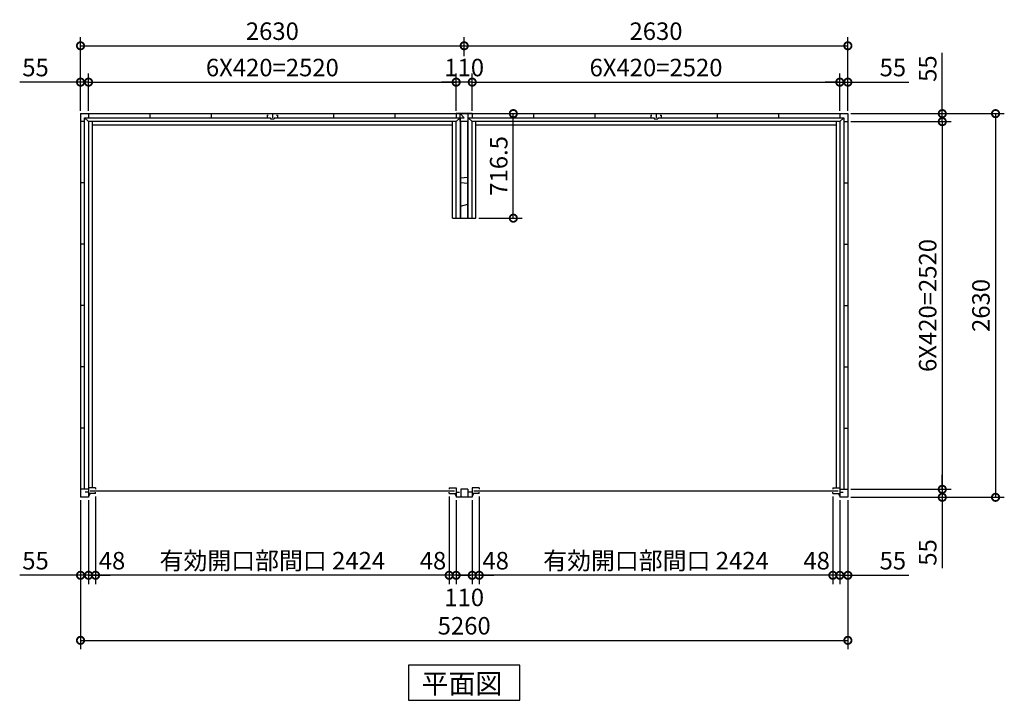
# Model space of a CAD drawing. Extents: x 140 to 16534, y 0 to 11240.
# Drawn here: x 3013 to 9762, y 6146 to 10811 of the extents above; entities that cross this region are included whole.
import ezdxf

# ---------------------------------------------------------------- set-up
doc = ezdxf.new("R2010")
doc.units = 0
doc.header["$LTSCALE"] = 20
doc.header["$PDMODE"] = 3
doc.header["$PDSIZE"] = 2
doc.layers.get('0').update_dxf_attribs({"linetype": 'CONTINUOUS'})
doc.layers.get('DEFPOINTS').update_dxf_attribs({"linetype": 'CONTINUOUS'})
doc.layers.add('寸法', color=4, linetype='CONTINUOUS')
doc.layers.add('部品1', color=7, linetype='CONTINUOUS')
doc.styles.add('STYLE1', font='isocp.shx', dxfattribs={"bigfont": 'bigfont.shx'})
doc.styles.add('STYLE2', font='MS PGothic.ttf')
doc.dimstyles.new('INABA_S40G', dxfattribs={"dimscale": 40, "dimtxt": 3, "dimasz": 2.5, "dimexe": 1.5, "dimexo": 0.5, "dimgap": 1, "dimtad": 3, "dimdec": 1, "dimdsep": 46, "dimtxsty": 'STYLE1', "dimblk1": 'DOTSMALL', "dimblk2": 'DOTSMALL', "dimsah": 1, "dimcen": 0, "dimclrt": 7, "dimadec": 0, "dimazin": 0, "dimtfac": 1, "dimtdec": 4, "dimtix": 1, "dimtmove": 0, "dimatfit": 3, "dimldrblk": 'DOTSMALL', "dimfxl": 1, "dimtolj": 1, "dimtzin": 0, "dimarcsym": 0})

# ---------------------------------------------------------------- blocks, each defined once
blk = doc.blocks.new('_DOTSMALL')
at = {"color": 0, "linetype": 'ByBlock', "ltscale": 50, "const_width": 0.5}
blk.add_lwpolyline([(-0.0625, 0, 1), (0.0625, 0, 1)], format="xyb", close=True, dxfattribs=at)
blk = doc.blocks.new('*D1')
at = {"layer": 'DEFPOINTS', "color": 0, "ltscale": 50}
for p in [(8689.7, 10112.3), (8689.7, 7592.3), (9337.1, 7592.3)]:
    blk.add_point(p, dxfattribs=at)
at = {"layer": '寸法', "color": 0, "lineweight": -2, "ltscale": 50}
for p, q in [((8709.7, 10112.3), (9397.1, 10112.3)), ((9337.1, 10112.3), (9337.1, 7592.3)), ((8709.7, 7592.3), (9397.1, 7592.3))]:
    blk.add_line(p, q, dxfattribs=at)
at = {"layer": '寸法', "color": 0, "lineweight": -2, "ltscale": 50, "xscale": 100, "yscale": 100, "zscale": 100}
for p, rotation in [((9337.1, 10112.3), 90), ((9337.1, 7592.3), 270)]:
    blk.add_blockref('_DOTSMALL', p, dxfattribs=dict(at, rotation=rotation))
at = {"layer": '寸法', "color": 7, "ltscale": 50, "insert": (9237.1, 8852.3), "char_height": 120, "attachment_point": 5, "rotation": 90, "style": 'STYLE1'}
blk.add_mtext('\\A1;6X420=2520', dxfattribs=at)
blk = doc.blocks.new('*D2')
at = {"layer": 'DEFPOINTS', "color": 0, "ltscale": 50}
for p in [(8689.7, 7592.3), (8689.7, 7537.3), (9337.1, 7537.3)]:
    blk.add_point(p, dxfattribs=at)
at = {"layer": '寸法', "color": 0, "lineweight": -2, "ltscale": 50}
for p, q in [((9337.1, 7592.3), (9337.1, 7692.3)), ((8709.7, 7592.3), (9397.1, 7592.3)), ((9337.1, 7592.3), (9337.1, 7537.3)), ((8709.7, 7537.3), (9397.1, 7537.3)), ((9337.1, 7537.3), (9337.1, 7050.9))]:
    blk.add_line(p, q, dxfattribs=at)
at = {"layer": '寸法', "color": 0, "lineweight": -2, "ltscale": 50, "xscale": 100, "yscale": 100, "zscale": 100}
for p, rotation in [((9337.1, 7592.3), 270), ((9337.1, 7537.3), 90)]:
    blk.add_blockref('_DOTSMALL', p, dxfattribs=dict(at, rotation=rotation))
at = {"layer": '寸法', "color": 7, "ltscale": 50, "insert": (9237.1, 7159.4), "char_height": 120, "attachment_point": 5, "rotation": 90, "style": 'STYLE1'}
blk.add_mtext('\\A1;55', dxfattribs=at)
blk = doc.blocks.new('*D3')
at = {"layer": 'DEFPOINTS', "color": 0, "ltscale": 50}
for p in [(8689.7, 10167.3), (8689.7, 10112.3), (9337.1, 10112.3)]:
    blk.add_point(p, dxfattribs=at)
at = {"layer": '寸法', "color": 0, "lineweight": -2, "ltscale": 50}
for p, q in [((9337.1, 10167.3), (9337.1, 10584.3)), ((8709.7, 10167.3), (9397.1, 10167.3)), ((9337.1, 10112.3), (9337.1, 10167.3)), ((8709.7, 10112.3), (9397.1, 10112.3)), ((9337.1, 10112.3), (9337.1, 10012.3))]:
    blk.add_line(p, q, dxfattribs=at)
at = {"layer": '寸法', "color": 0, "lineweight": -2, "ltscale": 50, "xscale": 100, "yscale": 100, "zscale": 100}
for p, rotation in [((9337.1, 10167.3), 270), ((9337.1, 10112.3), 90)]:
    blk.add_blockref('_DOTSMALL', p, dxfattribs=dict(at, rotation=rotation))
at = {"layer": '寸法', "color": 7, "ltscale": 50, "insert": (9237.1, 10475.8), "char_height": 120, "attachment_point": 5, "rotation": 90, "style": 'STYLE1'}
blk.add_mtext('\\A1;55', dxfattribs=at)
blk = doc.blocks.new('*D4')
at = {"layer": 'DEFPOINTS', "color": 0, "ltscale": 50}
for p in [(8689.7, 10167.3), (8689.7, 7537.3), (9702.2, 7537.3)]:
    blk.add_point(p, dxfattribs=at)
at = {"layer": '寸法', "color": 0, "lineweight": -2, "ltscale": 50}
for p, q in [((8709.7, 10167.3), (9762.2, 10167.3)), ((9702.2, 10167.3), (9702.2, 7537.3)), ((8709.7, 7537.3), (9762.2, 7537.3))]:
    blk.add_line(p, q, dxfattribs=at)
at = {"layer": '寸法', "color": 0, "lineweight": -2, "ltscale": 50, "xscale": 100, "yscale": 100, "zscale": 100}
for p, rotation in [((9702.2, 10167.3), 90), ((9702.2, 7537.3), 270)]:
    blk.add_blockref('_DOTSMALL', p, dxfattribs=dict(at, rotation=rotation))
at = {"layer": '寸法', "color": 7, "ltscale": 50, "insert": (9602.2, 8852.3), "char_height": 120, "attachment_point": 5, "rotation": 90, "style": 'STYLE1'}
blk.add_mtext('\\A1;2630', dxfattribs=at)
blk = doc.blocks.new('*D5')
at = {"layer": 'DEFPOINTS', "color": 0, "ltscale": 50}
for p in [(6162.7, 7563.3), (8586.7, 7563.3), (6162.7, 7002.9)]:
    blk.add_point(p, dxfattribs=at)
at = {"layer": '寸法', "color": 0, "lineweight": -2, "ltscale": 50}
for p, q in [((6162.7, 7543.3), (6162.7, 6942.9)), ((8586.7, 7002.9), (6162.7, 7002.9))]:
    blk.add_line(p, q, dxfattribs=at)
at = {"layer": '寸法', "color": 0, "lineweight": -2, "ltscale": 50, "xscale": 100, "yscale": 100, "zscale": 100, "rotation": 180}
blk.add_blockref('_DOTSMALL', (6162.7, 7002.9), dxfattribs=at)
at = {"layer": '寸法', "color": 0, "lineweight": -2, "ltscale": 50, "xscale": 100, "yscale": 100, "zscale": 100}
blk.add_blockref('_DOTSMALL', (8586.7, 7002.9), dxfattribs=at)
at = {"layer": '寸法', "color": 7, "ltscale": 50, "insert": (7374.7, 7102.9), "char_height": 120, "attachment_point": 5, "style": 'STYLE1'}
blk.add_mtext('\\A1;有効開口部間口 2424', dxfattribs=at)
blk = doc.blocks.new('*D6')
at = {"layer": 'DEFPOINTS', "color": 0, "ltscale": 50}
for p in [(3429.7, 7537.3), (8689.7, 7537.3), (8689.7, 6556.7)]:
    blk.add_point(p, dxfattribs=at)
at = {"layer": '寸法', "color": 0, "lineweight": -2, "ltscale": 50}
for p, q in [((3429.7, 7517.3), (3429.7, 6496.7)), ((8689.7, 7517.3), (8689.7, 6496.7)), ((3429.7, 6556.7), (8689.7, 6556.7))]:
    blk.add_line(p, q, dxfattribs=at)
at = {"layer": '寸法', "color": 0, "lineweight": -2, "ltscale": 50, "xscale": 100, "yscale": 100, "zscale": 100, "rotation": 180}
blk.add_blockref('_DOTSMALL', (3429.7, 6556.7), dxfattribs=at)
at = {"layer": '寸法', "color": 0, "lineweight": -2, "ltscale": 50, "xscale": 100, "yscale": 100, "zscale": 100}
blk.add_blockref('_DOTSMALL', (8689.7, 6556.7), dxfattribs=at)
at = {"layer": '寸法', "color": 7, "ltscale": 50, "insert": (6059.7, 6656.7), "char_height": 120, "attachment_point": 5, "style": 'STYLE1'}
blk.add_mtext('\\A1;5260', dxfattribs=at)
blk = doc.blocks.new('*D7')
at = {"layer": 'DEFPOINTS', "color": 0, "ltscale": 50}
for p in [(3429.7, 7537.3), (3484.7, 7537.3), (3429.7, 7002.9)]:
    blk.add_point(p, dxfattribs=at)
at = {"layer": '寸法', "color": 0, "lineweight": -2, "ltscale": 50}
for p, q in [((3429.7, 7517.3), (3429.7, 6942.9)), ((3484.7, 7517.3), (3484.7, 6942.9)), ((3429.7, 7002.9), (3012.7, 7002.9)), ((3484.7, 7002.9), (3429.7, 7002.9)), ((3484.7, 7002.9), (3584.7, 7002.9))]:
    blk.add_line(p, q, dxfattribs=at)
at = {"layer": '寸法', "color": 0, "lineweight": -2, "ltscale": 50, "xscale": 100, "yscale": 100, "zscale": 100}
blk.add_blockref('_DOTSMALL', (3429.7, 7002.9), dxfattribs=at)
at = {"layer": '寸法', "color": 0, "lineweight": -2, "ltscale": 50, "xscale": 100, "yscale": 100, "zscale": 100, "rotation": 180}
blk.add_blockref('_DOTSMALL', (3484.7, 7002.9), dxfattribs=at)
at = {"layer": '寸法', "color": 7, "ltscale": 50, "insert": (3121.2, 7102.9), "char_height": 120, "attachment_point": 5, "style": 'STYLE1'}
blk.add_mtext('\\A1;55', dxfattribs=at)
blk = doc.blocks.new('*D8')
at = {"layer": 'DEFPOINTS', "color": 0, "ltscale": 50}
for p in [(6162.7, 7563.3), (6114.7, 7537.3), (6114.7, 7002.9)]:
    blk.add_point(p, dxfattribs=at)
at = {"layer": '寸法', "color": 0, "lineweight": -2, "ltscale": 50}
for p, q in [((6114.7, 7517.3), (6114.7, 6942.9)), ((6162.7, 7543.3), (6162.7, 6942.9)), ((6114.7, 7002.9), (6014.7, 7002.9)), ((6162.7, 7002.9), (6114.7, 7002.9)), ((6162.7, 7002.9), (6262.7, 7002.9))]:
    blk.add_line(p, q, dxfattribs=at)
at = {"layer": '寸法', "color": 0, "lineweight": -2, "ltscale": 50, "xscale": 100, "yscale": 100, "zscale": 100}
blk.add_blockref('_DOTSMALL', (6114.7, 7002.9), dxfattribs=at)
at = {"layer": '寸法', "color": 0, "lineweight": -2, "ltscale": 50, "xscale": 100, "yscale": 100, "zscale": 100, "rotation": 180}
blk.add_blockref('_DOTSMALL', (6162.7, 7002.9), dxfattribs=at)
at = {"layer": '寸法', "color": 7, "ltscale": 50, "insert": (6275.6, 7102.9), "char_height": 120, "attachment_point": 5, "style": 'STYLE1'}
blk.add_mtext('\\A1;48', dxfattribs=at)
blk = doc.blocks.new('*D9')
at = {"layer": 'DEFPOINTS', "color": 0, "ltscale": 50}
for p in [(8586.7, 7563.3), (8634.7, 7537.3), (8586.7, 7002.9)]:
    blk.add_point(p, dxfattribs=at)
at = {"layer": '寸法', "color": 0, "lineweight": -2, "ltscale": 50}
for p, q in [((8586.7, 7543.3), (8586.7, 6942.9)), ((8634.7, 7517.3), (8634.7, 6942.9)), ((8586.7, 7002.9), (8486.7, 7002.9)), ((8634.7, 7002.9), (8586.7, 7002.9)), ((8634.7, 7002.9), (8734.7, 7002.9))]:
    blk.add_line(p, q, dxfattribs=at)
at = {"layer": '寸法', "color": 0, "lineweight": -2, "ltscale": 50, "xscale": 100, "yscale": 100, "zscale": 100}
blk.add_blockref('_DOTSMALL', (8586.7, 7002.9), dxfattribs=at)
at = {"layer": '寸法', "color": 0, "lineweight": -2, "ltscale": 50, "xscale": 100, "yscale": 100, "zscale": 100, "rotation": 180}
blk.add_blockref('_DOTSMALL', (8634.7, 7002.9), dxfattribs=at)
at = {"layer": '寸法', "color": 7, "ltscale": 50, "insert": (8475.7, 7102.9), "char_height": 120, "attachment_point": 5, "style": 'STYLE1'}
blk.add_mtext('\\A1;48', dxfattribs=at)
blk = doc.blocks.new('*D10')
at = {"layer": 'DEFPOINTS', "color": 0, "ltscale": 50}
for p in [(8634.7, 7537.3), (8689.7, 7537.3), (8634.7, 7002.9)]:
    blk.add_point(p, dxfattribs=at)
at = {"layer": '寸法', "color": 0, "lineweight": -2, "ltscale": 50}
for p, q in [((8634.7, 7517.3), (8634.7, 6942.9)), ((8689.7, 7517.3), (8689.7, 6942.9)), ((8634.7, 7002.9), (8534.7, 7002.9)), ((8634.7, 7002.9), (8689.7, 7002.9)), ((8689.7, 7002.9), (9106.6, 7002.9))]:
    blk.add_line(p, q, dxfattribs=at)
at = {"layer": '寸法', "color": 0, "lineweight": -2, "ltscale": 50, "xscale": 100, "yscale": 100, "zscale": 100}
blk.add_blockref('_DOTSMALL', (8634.7, 7002.9), dxfattribs=at)
at = {"layer": '寸法', "color": 0, "lineweight": -2, "ltscale": 50, "xscale": 100, "yscale": 100, "zscale": 100, "rotation": 180}
blk.add_blockref('_DOTSMALL', (8689.7, 7002.9), dxfattribs=at)
at = {"layer": '寸法', "color": 7, "ltscale": 50, "insert": (8998.2, 7102.9), "char_height": 120, "attachment_point": 5, "style": 'STYLE1'}
blk.add_mtext('\\A1;55', dxfattribs=at)
blk = doc.blocks.new('*D11')
at = {"layer": 'DEFPOINTS', "color": 0, "ltscale": 50}
for p in [(8634.7, 10383.1), (6114.7, 10167.3), (8634.7, 10167.3)]:
    blk.add_point(p, dxfattribs=at)
at = {"layer": '寸法', "color": 0, "lineweight": -2, "ltscale": 50}
for p, q in [((6114.7, 10187.3), (6114.7, 10443.1)), ((8634.7, 10187.3), (8634.7, 10443.1)), ((6114.7, 10383.1), (8634.7, 10383.1))]:
    blk.add_line(p, q, dxfattribs=at)
at = {"layer": '寸法', "color": 0, "lineweight": -2, "ltscale": 50, "xscale": 100, "yscale": 100, "zscale": 100, "rotation": 180}
blk.add_blockref('_DOTSMALL', (6114.7, 10383.1), dxfattribs=at)
at = {"layer": '寸法', "color": 0, "lineweight": -2, "ltscale": 50, "xscale": 100, "yscale": 100, "zscale": 100}
blk.add_blockref('_DOTSMALL', (8634.7, 10383.1), dxfattribs=at)
at = {"layer": '寸法', "color": 7, "ltscale": 50, "insert": (7374.7, 10483.1), "char_height": 120, "attachment_point": 5, "style": 'STYLE1'}
blk.add_mtext('\\A1;6X420=2520', dxfattribs=at)
blk = doc.blocks.new('*D12')
at = {"layer": 'DEFPOINTS', "color": 0, "ltscale": 50}
for p in [(3484.7, 10383.1), (3429.7, 10167.3), (3484.7, 10167.3)]:
    blk.add_point(p, dxfattribs=at)
at = {"layer": '寸法', "color": 0, "lineweight": -2, "ltscale": 50}
for p, q in [((3429.7, 10187.3), (3429.7, 10443.1)), ((3484.7, 10187.3), (3484.7, 10443.1)), ((3429.7, 10383.1), (3012.7, 10383.1)), ((3484.7, 10383.1), (3429.7, 10383.1)), ((3484.7, 10383.1), (3584.7, 10383.1))]:
    blk.add_line(p, q, dxfattribs=at)
at = {"layer": '寸法', "color": 0, "lineweight": -2, "ltscale": 50, "xscale": 100, "yscale": 100, "zscale": 100}
blk.add_blockref('_DOTSMALL', (3429.7, 10383.1), dxfattribs=at)
at = {"layer": '寸法', "color": 0, "lineweight": -2, "ltscale": 50, "xscale": 100, "yscale": 100, "zscale": 100, "rotation": 180}
blk.add_blockref('_DOTSMALL', (3484.7, 10383.1), dxfattribs=at)
at = {"layer": '寸法', "color": 7, "ltscale": 50, "insert": (3121.2, 10483.1), "char_height": 120, "attachment_point": 5, "style": 'STYLE1'}
blk.add_mtext('\\A1;55', dxfattribs=at)
blk = doc.blocks.new('*D13')
at = {"layer": 'DEFPOINTS', "color": 0, "ltscale": 50}
for p in [(8689.7, 10383.1), (8634.7, 10167.3), (8689.7, 10167.3)]:
    blk.add_point(p, dxfattribs=at)
at = {"layer": '寸法', "color": 0, "lineweight": -2, "ltscale": 50}
for p, q in [((8634.7, 10187.3), (8634.7, 10443.1)), ((8689.7, 10187.3), (8689.7, 10443.1)), ((8634.7, 10383.1), (8534.7, 10383.1)), ((8634.7, 10383.1), (8689.7, 10383.1)), ((8689.7, 10383.1), (9106.6, 10383.1))]:
    blk.add_line(p, q, dxfattribs=at)
at = {"layer": '寸法', "color": 0, "lineweight": -2, "ltscale": 50, "xscale": 100, "yscale": 100, "zscale": 100}
blk.add_blockref('_DOTSMALL', (8634.7, 10383.1), dxfattribs=at)
at = {"layer": '寸法', "color": 0, "lineweight": -2, "ltscale": 50, "xscale": 100, "yscale": 100, "zscale": 100, "rotation": 180}
blk.add_blockref('_DOTSMALL', (8689.7, 10383.1), dxfattribs=at)
at = {"layer": '寸法', "color": 7, "ltscale": 50, "insert": (8998.2, 10483.1), "char_height": 120, "attachment_point": 5, "style": 'STYLE1'}
blk.add_mtext('\\A1;55', dxfattribs=at)
blk = doc.blocks.new('*D16')
at = {"layer": 'DEFPOINTS', "color": 0, "ltscale": 50}
for p in [(5956.7, 7563.3), (6004.7, 7537.3), (5956.7, 7002.9)]:
    blk.add_point(p, dxfattribs=at)
at = {"layer": '寸法', "color": 0, "lineweight": -2, "ltscale": 50}
for p, q in [((5956.7, 7543.3), (5956.7, 6942.9)), ((6004.7, 7517.3), (6004.7, 6942.9)), ((5956.7, 7002.9), (5856.7, 7002.9)), ((6004.7, 7002.9), (5956.7, 7002.9)), ((6004.7, 7002.9), (6104.7, 7002.9))]:
    blk.add_line(p, q, dxfattribs=at)
at = {"layer": '寸法', "color": 0, "lineweight": -2, "ltscale": 50, "xscale": 100, "yscale": 100, "zscale": 100}
blk.add_blockref('_DOTSMALL', (5956.7, 7002.9), dxfattribs=at)
at = {"layer": '寸法', "color": 0, "lineweight": -2, "ltscale": 50, "xscale": 100, "yscale": 100, "zscale": 100, "rotation": 180}
blk.add_blockref('_DOTSMALL', (6004.7, 7002.9), dxfattribs=at)
at = {"layer": '寸法', "color": 7, "ltscale": 50, "insert": (5845.7, 7102.9), "char_height": 120, "attachment_point": 5, "style": 'STYLE1'}
blk.add_mtext('\\A1;48', dxfattribs=at)
blk = doc.blocks.new('*D14')
at = {"layer": 'DEFPOINTS', "color": 0, "ltscale": 50}
for p in [(3532.7, 7563.3), (5956.7, 7563.3), (3532.7, 7002.9)]:
    blk.add_point(p, dxfattribs=at)
at = {"layer": '寸法', "color": 0, "lineweight": -2, "ltscale": 50}
for p, q in [((3532.7, 7543.3), (3532.7, 6942.9)), ((5956.7, 7002.9), (3532.7, 7002.9))]:
    blk.add_line(p, q, dxfattribs=at)
at = {"layer": '寸法', "color": 0, "lineweight": -2, "ltscale": 50, "xscale": 100, "yscale": 100, "zscale": 100, "rotation": 180}
blk.add_blockref('_DOTSMALL', (3532.7, 7002.9), dxfattribs=at)
at = {"layer": '寸法', "color": 0, "lineweight": -2, "ltscale": 50, "xscale": 100, "yscale": 100, "zscale": 100}
blk.add_blockref('_DOTSMALL', (5956.7, 7002.9), dxfattribs=at)
at = {"layer": '寸法', "color": 7, "ltscale": 50, "insert": (4744.7, 7102.9), "char_height": 120, "attachment_point": 5, "style": 'STYLE1'}
blk.add_mtext('\\A1;有効開口部間口 2424', dxfattribs=at)
blk = doc.blocks.new('*D15')
at = {"layer": 'DEFPOINTS', "color": 0, "ltscale": 50}
for p in [(3532.7, 7563.3), (3484.7, 7537.3), (3484.7, 7002.9)]:
    blk.add_point(p, dxfattribs=at)
at = {"layer": '寸法', "color": 0, "lineweight": -2, "ltscale": 50}
for p, q in [((3484.7, 7517.3), (3484.7, 6942.9)), ((3532.7, 7543.3), (3532.7, 6942.9)), ((3484.7, 7002.9), (3384.7, 7002.9)), ((3532.7, 7002.9), (3484.7, 7002.9)), ((3532.7, 7002.9), (3632.7, 7002.9))]:
    blk.add_line(p, q, dxfattribs=at)
at = {"layer": '寸法', "color": 0, "lineweight": -2, "ltscale": 50, "xscale": 100, "yscale": 100, "zscale": 100}
blk.add_blockref('_DOTSMALL', (3484.7, 7002.9), dxfattribs=at)
at = {"layer": '寸法', "color": 0, "lineweight": -2, "ltscale": 50, "xscale": 100, "yscale": 100, "zscale": 100, "rotation": 180}
blk.add_blockref('_DOTSMALL', (3532.7, 7002.9), dxfattribs=at)
at = {"layer": '寸法', "color": 7, "ltscale": 50, "insert": (3645.6, 7102.9), "char_height": 120, "attachment_point": 5, "style": 'STYLE1'}
blk.add_mtext('\\A1;48', dxfattribs=at)
blk = doc.blocks.new('*D17')
at = {"layer": 'DEFPOINTS', "color": 0, "ltscale": 50}
for p in [(6004.7, 7537.3), (6114.7, 7537.3), (6004.7, 7002.9)]:
    blk.add_point(p, dxfattribs=at)
at = {"layer": '寸法', "color": 0, "lineweight": -2, "ltscale": 50}
for p, q in [((6004.7, 7517.3), (6004.7, 6942.9)), ((6114.7, 7517.3), (6114.7, 6942.9)), ((6114.7, 7002.9), (6004.7, 7002.9))]:
    blk.add_line(p, q, dxfattribs=at)
at = {"layer": '寸法', "color": 0, "lineweight": -2, "ltscale": 50, "xscale": 100, "yscale": 100, "zscale": 100, "rotation": 180}
blk.add_blockref('_DOTSMALL', (6004.7, 7002.9), dxfattribs=at)
at = {"layer": '寸法', "color": 0, "lineweight": -2, "ltscale": 50, "xscale": 100, "yscale": 100, "zscale": 100}
blk.add_blockref('_DOTSMALL', (6114.7, 7002.9), dxfattribs=at)
at = {"layer": '寸法', "color": 7, "ltscale": 50, "insert": (6059.7, 6851.2), "char_height": 120, "attachment_point": 5, "style": 'STYLE1'}
blk.add_mtext('\\A1;110', dxfattribs=at)
blk = doc.blocks.new('*D18')
at = {"layer": 'DEFPOINTS', "color": 0, "ltscale": 50}
for p in [(6004.7, 10383.1), (3484.7, 10167.3), (6004.7, 10167.3)]:
    blk.add_point(p, dxfattribs=at)
at = {"layer": '寸法', "color": 0, "lineweight": -2, "ltscale": 50}
for p, q in [((3484.7, 10187.3), (3484.7, 10443.1)), ((6004.7, 10187.3), (6004.7, 10443.1)), ((3484.7, 10383.1), (6004.7, 10383.1))]:
    blk.add_line(p, q, dxfattribs=at)
at = {"layer": '寸法', "color": 0, "lineweight": -2, "ltscale": 50, "xscale": 100, "yscale": 100, "zscale": 100, "rotation": 180}
blk.add_blockref('_DOTSMALL', (3484.7, 10383.1), dxfattribs=at)
at = {"layer": '寸法', "color": 0, "lineweight": -2, "ltscale": 50, "xscale": 100, "yscale": 100, "zscale": 100}
blk.add_blockref('_DOTSMALL', (6004.7, 10383.1), dxfattribs=at)
at = {"layer": '寸法', "color": 7, "ltscale": 50, "insert": (4744.7, 10483.1), "char_height": 120, "attachment_point": 5, "style": 'STYLE1'}
blk.add_mtext('\\A1;6X420=2520', dxfattribs=at)
blk = doc.blocks.new('*D19')
at = {"layer": 'DEFPOINTS', "color": 0, "ltscale": 50}
for p in [(6004.7, 10383.1), (6004.7, 10167.3), (6114.7, 10167.3)]:
    blk.add_point(p, dxfattribs=at)
at = {"layer": '寸法', "color": 0, "lineweight": -2, "ltscale": 50}
for p, q in [((6004.7, 10187.3), (6004.7, 10443.1)), ((6114.7, 10187.3), (6114.7, 10443.1)), ((6004.7, 10383.1), (5904.7, 10383.1)), ((6114.7, 10383.1), (6004.7, 10383.1)), ((6114.7, 10383.1), (6214.7, 10383.1))]:
    blk.add_line(p, q, dxfattribs=at)
at = {"layer": '寸法', "color": 0, "lineweight": -2, "ltscale": 50, "xscale": 100, "yscale": 100, "zscale": 100}
blk.add_blockref('_DOTSMALL', (6004.7, 10383.1), dxfattribs=at)
at = {"layer": '寸法', "color": 0, "lineweight": -2, "ltscale": 50, "xscale": 100, "yscale": 100, "zscale": 100, "rotation": 180}
blk.add_blockref('_DOTSMALL', (6114.7, 10383.1), dxfattribs=at)
at = {"layer": '寸法', "color": 7, "ltscale": 50, "insert": (6059.7, 10483.1), "char_height": 120, "attachment_point": 5, "style": 'STYLE1'}
blk.add_mtext('\\A1;110', dxfattribs=at)
blk = doc.blocks.new('*D20')
at = {"layer": 'DEFPOINTS', "color": 0, "ltscale": 50}
for p in [(6059.7, 10632.4), (6059.7, 10542.1), (3429.7, 10167.3)]:
    blk.add_point(p, dxfattribs=at)
at = {"layer": '寸法', "color": 0, "lineweight": -2, "ltscale": 50}
for p, q in [((3429.7, 10187.3), (3429.7, 10692.4)), ((6059.7, 10562.1), (6059.7, 10692.4)), ((3429.7, 10632.4), (6059.7, 10632.4))]:
    blk.add_line(p, q, dxfattribs=at)
at = {"layer": '寸法', "color": 0, "lineweight": -2, "ltscale": 50, "xscale": 100, "yscale": 100, "zscale": 100, "rotation": 180}
blk.add_blockref('_DOTSMALL', (3429.7, 10632.4), dxfattribs=at)
at = {"layer": '寸法', "color": 0, "lineweight": -2, "ltscale": 50, "xscale": 100, "yscale": 100, "zscale": 100}
blk.add_blockref('_DOTSMALL', (6059.7, 10632.4), dxfattribs=at)
at = {"layer": '寸法', "color": 7, "ltscale": 50, "insert": (4744.7, 10732.4), "char_height": 120, "attachment_point": 5, "style": 'STYLE1'}
blk.add_mtext('\\A1;2630', dxfattribs=at)
blk = doc.blocks.new('*D21')
at = {"layer": 'DEFPOINTS', "color": 0, "ltscale": 50}
for p in [(8689.7, 10632.4), (6059.7, 10542.1), (8689.7, 10167.3)]:
    blk.add_point(p, dxfattribs=at)
at = {"layer": '寸法', "color": 0, "lineweight": -2, "ltscale": 50}
for p, q in [((8689.7, 10187.3), (8689.7, 10692.4)), ((6059.7, 10632.4), (8689.7, 10632.4))]:
    blk.add_line(p, q, dxfattribs=at)
at = {"layer": '寸法', "color": 0, "lineweight": -2, "ltscale": 50, "xscale": 100, "yscale": 100, "zscale": 100, "rotation": 180}
blk.add_blockref('_DOTSMALL', (6059.7, 10632.4), dxfattribs=at)
at = {"layer": '寸法', "color": 0, "lineweight": -2, "ltscale": 50, "xscale": 100, "yscale": 100, "zscale": 100}
blk.add_blockref('_DOTSMALL', (8689.7, 10632.4), dxfattribs=at)
at = {"layer": '寸法', "color": 7, "ltscale": 50, "insert": (7374.7, 10732.4), "char_height": 120, "attachment_point": 5, "style": 'STYLE1'}
blk.add_mtext('\\A1;2630', dxfattribs=at)
blk = doc.blocks.new('*D38')
at = {"layer": 'DEFPOINTS', "color": 0, "ltscale": 50}
for p in [(6114.7, 10167.3), (6396.5, 10167.3), (6139.7, 9450.8)]:
    blk.add_point(p, dxfattribs=at)
at = {"layer": '寸法', "color": 0, "lineweight": -2, "ltscale": 50}
for p, q in [((6134.7, 10167.3), (6456.5, 10167.3)), ((6396.5, 9450.8), (6396.5, 10167.3)), ((6159.7, 9450.8), (6456.5, 9450.8))]:
    blk.add_line(p, q, dxfattribs=at)
at = {"layer": '寸法', "color": 0, "lineweight": -2, "ltscale": 50, "xscale": 100, "yscale": 100, "zscale": 100}
for p, rotation in [((6396.5, 10167.3), 90), ((6396.5, 9450.8), 270)]:
    blk.add_blockref('_DOTSMALL', p, dxfattribs=dict(at, rotation=rotation))
at = {"layer": '寸法', "color": 7, "ltscale": 50, "insert": (6296.5, 9809), "char_height": 120, "attachment_point": 5, "rotation": 90, "style": 'STYLE1'}
blk.add_mtext('\\A1;716.5', dxfattribs=at)

msp = doc.modelspace()

# ---------------------------------------------------------------- linework, layer by layer
at = {"layer": '部品1'}
for p, q in [((3429.67, 10167.28), (3429.67, 7537.28)), ((3429.67, 10167.28), (8689.67, 10167.28)), ((3457.67, 7592.28), (3457.67, 10139.28)), ((3457.67, 10139.28), (4732.17, 10139.28)), ((3484.67, 10167.28), (3484.67, 10139.28)), ((3484.67, 10167.28), (3484.67, 10139.28)), ((3904.67, 10167.28), (3904.67, 10139.28)), ((3904.67, 10167.28), (3904.67, 10139.28)), ((3904.67, 10167.28), (3904.67, 10139.28)), ((4324.67, 10167.28), (4324.67, 10139.28)), ((4324.67, 10167.28), (4324.67, 10139.28)), ((4324.67, 10167.28), (4324.67, 10139.28)), ((4709.67, 10157.28), (4715.67, 10157.28)), ((4709.67, 10157.28), (4709.67, 10139.28)), ((4732.17, 10131.28), (4757.17, 10131.28)), ((4744.67, 10167.28), (4744.67, 10139.28)), ((4757.17, 10139.28), (6031.67, 10139.28)), ((4773.67, 10157.28), (4779.67, 10157.28)), ((4779.67, 10157.28), (4779.67, 10139.28)), ((5164.67, 10167.28), (5164.67, 10139.28)), ((5584.67, 10167.28), (5584.67, 10139.28)), ((6004.67, 10167.28), (6004.67, 10139.28)), ((6031.67, 10139.28), (6031.67, 9450.78)), ((6087.67, 9450.78), (6087.67, 10167.28)), ((6087.67, 10139.28), (7362.17, 10139.28)), ((6114.67, 10167.28), (6114.67, 10139.28)), ((6534.67, 10167.28), (6534.67, 10139.28)), ((6534.67, 10167.28), (6534.67, 10139.28)), ((6534.67, 10167.28), (6534.67, 10139.28)), ((6954.67, 10167.28), (6954.67, 10139.28)), ((6954.67, 10167.28), (6954.67, 10139.28)), ((6954.67, 10167.28), (6954.67, 10139.28)), ((7339.67, 10157.28), (7345.67, 10157.28)), ((7339.67, 10157.28), (7339.67, 10139.28)), ((7362.17, 10131.28), (7387.17, 10131.28)), ((7374.67, 10167.28), (7374.67, 10139.28)), ((7387.17, 10139.28), (8661.67, 10139.28)), ((7403.67, 10157.28), (7409.67, 10157.28)), ((7409.67, 10157.28), (7409.67, 10139.28)), ((7794.67, 10167.28), (7794.67, 10139.28)), ((8214.67, 10167.28), (8214.67, 10139.28)), ((8634.67, 10167.28), (8634.67, 10139.28)), ((8634.67, 10167.28), (8634.67, 10139.28)), ((8661.67, 10139.28), (8661.67, 7592.28)), ((8689.67, 10167.28), (8689.67, 7537.28)), ((3457.67, 10112.28), (3429.67, 10112.28)), ((3484.67, 10112.28), (3484.67, 7602.28)), ((6004.67, 10112.28), (3484.67, 10112.28)), ((3509.67, 10112.28), (3509.67, 7602.28)), ((6004.67, 9450.78), (6004.67, 10112.28)), ((8634.67, 10112.28), (6114.67, 10112.28)), ((6114.67, 9450.78), (6114.67, 10112.28)), ((8609.67, 10112.28), (8609.67, 7602.28)), ((8634.67, 10112.28), (8634.67, 7537.28)), ((8661.67, 10112.28), (8689.67, 10112.28)), ((6084.67, 9728.96), (6034.67, 9723.78)), ((3457.67, 9692.28), (3429.67, 9692.28)), ((6084.67, 9688.61), (6034.67, 9693.78)), ((8661.67, 9692.28), (8689.67, 9692.28)), ((6034.67, 9533.78), (6084.67, 9546.49)), ((3457.67, 9272.28), (3429.67, 9272.28)), ((8661.67, 9272.28), (8689.67, 9272.28)), ((3457.67, 8852.28), (3429.67, 8852.28)), ((8661.67, 8852.28), (8689.67, 8852.28)), ((3457.67, 8432.28), (3429.67, 8432.28)), ((8661.67, 8432.28), (8689.67, 8432.28)), ((3457.67, 8012.28), (3429.67, 8012.28)), ((8661.67, 8012.28), (8689.67, 8012.28)), ((3484.67, 7592.28), (3429.67, 7592.28)), ((3457.67, 7592.28), (3429.67, 7592.28)), ((3457.67, 7592.28), (3429.67, 7592.28)), ((3484.67, 7573.28), (3461.67, 7573.28)), ((3532.67, 7602.28), (3484.67, 7602.28)), ((3532.67, 7563.28), (3484.67, 7563.28)), ((5956.67, 7602.28), (6004.67, 7602.28)), ((5956.67, 7563.28), (6004.67, 7563.28)), ((6004.67, 7573.28), (6027.67, 7573.28)), ((6083.67, 7592.28), (6035.67, 7592.28)), ((6114.67, 7573.28), (6091.67, 7573.28)), ((6162.67, 7602.28), (6114.67, 7602.28)), ((6162.67, 7563.28), (6114.67, 7563.28)), ((8586.67, 7602.28), (8634.67, 7602.28)), ((8586.67, 7563.28), (8634.67, 7563.28)), ((8634.67, 7592.28), (8689.67, 7592.28)), ((8634.67, 7573.28), (8657.67, 7573.28)), ((3484.67, 7537.28), (3429.67, 7537.28)), ((6114.67, 7537.28), (6004.67, 7537.28)), ((8689.67, 7537.28), (8634.67, 7537.28))]:
    msp.add_line(p, q, dxfattribs=at)
at = {"layer": '部品1', "ltscale": 50}
for p, q in [((3457.67, 10139.28), (3484.67, 10112.28)), ((4732.17, 10139.28), (4732.17, 10131.28)), ((4757.17, 10139.28), (4757.17, 10131.28)), ((6114.67, 10167.28), (6004.67, 10167.28)), ((6004.67, 10112.28), (6031.67, 10139.28)), ((6031.67, 10139.28), (6031.67, 10167.28)), ((6059.67, 10139.28), (6031.67, 10167.28)), ((6031.67, 10112.28), (6031.67, 10139.28)), ((6031.67, 10139.28), (6059.67, 10139.28)), ((6087.67, 10112.28), (6087.67, 10167.28)), ((6114.67, 10112.28), (6087.67, 10139.28)), ((7362.17, 10139.28), (7362.17, 10131.28)), ((7387.17, 10139.28), (7387.17, 10131.28)), ((8661.67, 10139.28), (8634.67, 10112.28)), ((5979.67, 10087.28), (3509.67, 10087.28)), ((6087.67, 10112.28), (6031.67, 10112.28)), ((6034.67, 10112.28), (6034.67, 9451.78)), ((6084.67, 9451.78), (6084.67, 10112.28)), ((8609.67, 10087.28), (6139.67, 10087.28)), ((5979.67, 9450.78), (6139.67, 9450.78)), ((6034.67, 9451.78), (6084.67, 9451.78)), ((3484.67, 7573.28), (3461.67, 7573.28)), ((3484.67, 7602.28), (3484.67, 7537.28)), ((3494.67, 7563.28), (3484.67, 7542.28)), ((3496.67, 7582.78), (5992.67, 7582.78)), ((3532.67, 7602.28), (3532.67, 7593.28)), ((3532.67, 7563.28), (3532.67, 7572.28)), ((5956.67, 7602.28), (5956.67, 7593.28)), ((5956.67, 7563.28), (5956.67, 7572.28)), ((5994.67, 7563.28), (6004.67, 7542.28)), ((6004.67, 7602.28), (6004.67, 7537.28)), ((6035.67, 7592.28), (6035.67, 7537.28)), ((6083.67, 7592.28), (6083.67, 7537.28)), ((6114.67, 7602.28), (6114.67, 7537.28)), ((6124.67, 7563.28), (6114.67, 7542.28)), ((6126.67, 7582.78), (8622.67, 7582.78)), ((6162.67, 7602.28), (6162.67, 7593.28)), ((6162.67, 7563.28), (6162.67, 7572.28)), ((8586.67, 7602.28), (8586.67, 7593.28)), ((8586.67, 7563.28), (8586.67, 7572.28)), ((8624.67, 7563.28), (8634.67, 7542.28))]:
    msp.add_line(p, q, dxfattribs=at)
at = {"layer": '部品1', "ltscale": 10}
for p, q in [((5979.67, 9450.78), (5979.67, 10112.28)), ((6139.67, 9450.78), (6139.67, 10112.28))]:
    msp.add_line(p, q, dxfattribs=at)
at = {"layer": '部品1'}
msp.add_lwpolyline([(5677.94, 6385.83), (5677.94, 6145.94), (6441.41, 6145.94), (6441.41, 6385.83)], close=True, dxfattribs=at)

# ---------------------------------------------------------------- texts
at = {"layer": '部品1', "style": 'STYLE2'}
msp.add_text('平面図', height=135, dxfattribs=at).set_placement((5767.86, 6192.93))

# ---------------------------------------------------------------- dimensions: what is measured, and where the dimension line sits
at = {"layer": '寸法', "ltscale": 50}
for base, p1, p2, override, picture, middle in [((6059.67, 10632.41), (3429.67, 10167.28), (6059.67, 10542.08), {"dimtmove": 2}, '*D20', (4744.67, 10732.42)), ((8689.67, 10632.41), (6059.67, 10542.08), (8689.67, 10167.28), {"dimse1": 1, "dimtmove": 2}, '*D21', (7374.67, 10732.42)), ((6004.67, 10383.09), (6114.67, 10167.28), (6004.67, 10167.28), {"dimtmove": 2}, '*D19', (6059.67, 10483.09))]:
    dim = msp.add_linear_dim(base=base, p1=p1, p2=p2, dimstyle='INABA_S40G', override=override, dxfattribs=at)
    dim.commit()
    dim.dimension.update_dxf_attribs({"geometry": picture, "text_midpoint": middle})
at = {"layer": '寸法'}
for base, p1, p2, picture, middle in [((3484.67, 10383.09), (3429.67, 10167.28), (3484.67, 10167.28), '*D12', (3121.19, 10383.09)), ((8689.67, 10383.09), (8634.67, 10167.28), (8689.67, 10167.28), '*D13', (8998.16, 10383.09))]:
    dim = msp.add_linear_dim(base=base, p1=p1, p2=p2, dimstyle='INABA_S40G', dxfattribs=at)
    dim.commit()
    dim.dimension.update_dxf_attribs({"geometry": picture, "text_midpoint": middle, "dimtype": 160})
for base, p1, p2, picture, middle in [((6004.67, 10383.09), (3484.67, 10167.28), (6004.67, 10167.28), '*D18', (4744.67, 10483.1)), ((8634.67, 10383.09), (6114.67, 10167.28), (8634.67, 10167.28), '*D11', (7374.67, 10483.1))]:
    dim = msp.add_linear_dim(base=base, p1=p1, p2=p2, text='6X420=<>', dimstyle='INABA_S40G', dxfattribs=at)
    dim.commit()
    dim.dimension.update_dxf_attribs({"geometry": picture, "text_midpoint": middle})
for base, p1, p2, picture, middle in [((9337.1, 10112.28), (8689.67, 10167.28), (8689.67, 10112.28), '*D3', (9337.1, 10475.77)), ((9337.1, 7537.28), (8689.67, 7592.28), (8689.67, 7537.28), '*D2', (9337.1, 7159.42))]:
    dim = msp.add_linear_dim(base=base, p1=p1, p2=p2, angle=90, dimstyle='INABA_S40G', dxfattribs=at)
    dim.commit()
    dim.dimension.update_dxf_attribs({"geometry": picture, "text_midpoint": middle, "dimtype": 160})
at = {"layer": '寸法', "ltscale": 50}
dim = msp.add_linear_dim(base=(6396.51, 10167.28), p1=(6139.67, 9450.78), p2=(6114.67, 10167.28), angle=90, dimstyle='INABA_S40G', override={"dimtmove": 2}, dxfattribs=at)
dim.commit()
dim.dimension.update_dxf_attribs({"geometry": '*D38', "text_midpoint": (6296.51, 9809.03)})
at = {"layer": '寸法'}
dim = msp.add_linear_dim(base=(9702.21, 7537.28), p1=(8689.67, 10167.28), p2=(8689.67, 7537.28), angle=90, dimstyle='INABA_S40G', dxfattribs=at)
dim.commit()
dim.dimension.update_dxf_attribs({"geometry": '*D4', "text_midpoint": (9602.19, 8852.28)})
dim = msp.add_linear_dim(base=(9337.1, 7592.28), p1=(8689.67, 10112.28), p2=(8689.67, 7592.28), angle=90, text='6X420=<>', dimstyle='INABA_S40G', dxfattribs=at)
dim.commit()
dim.dimension.update_dxf_attribs({"geometry": '*D1', "text_midpoint": (9237.09, 8852.28)})
at = {"layer": '寸法', "ltscale": 50}
for base, p1, p2, picture, middle in [((3484.67, 7002.85), (3532.67, 7563.28), (3484.67, 7537.28), '*D15', (3645.58, 7102.85)), ((5956.67, 7002.85), (6004.67, 7537.28), (5956.67, 7563.28), '*D16', (5845.71, 7102.85)), ((6114.67, 7002.85), (6162.67, 7563.28), (6114.67, 7537.28), '*D8', (6275.58, 7102.85)), ((8586.67, 7002.85), (8634.67, 7537.28), (8586.67, 7563.28), '*D9', (8475.71, 7102.85)), ((6004.67, 7002.85), (6114.67, 7537.28), (6004.67, 7537.28), '*D17', (6059.67, 6851.16))]:
    dim = msp.add_linear_dim(base=base, p1=p1, p2=p2, dimstyle='INABA_S40G', override={"dimtmove": 2}, dxfattribs=at)
    dim.commit()
    dim.dimension.update_dxf_attribs({"geometry": picture, "text_midpoint": middle, "dimtype": 160})
for base, p1, p2, picture, middle in [((3532.67, 7002.85), (5956.67, 7563.28), (3532.67, 7563.28), '*D14', (4744.67, 7102.86)), ((6162.67, 7002.85), (8586.67, 7563.28), (6162.67, 7563.28), '*D5', (7374.67, 7102.86))]:
    dim = msp.add_linear_dim(base=base, p1=p1, p2=p2, text='有効開口部間口 <>', dimstyle='INABA_S40G', override={"dimse1": 1, "dimtmove": 2}, dxfattribs=at)
    dim.commit()
    dim.dimension.update_dxf_attribs({"geometry": picture, "text_midpoint": middle})
for base, p1, p2, picture, middle in [((3429.67, 7002.85), (3484.67, 7537.28), (3429.67, 7537.28), '*D7', (3121.19, 7002.85)), ((8634.67, 7002.85), (8689.67, 7537.28), (8634.67, 7537.28), '*D10', (8998.16, 7002.85))]:
    dim = msp.add_linear_dim(base=base, p1=p1, p2=p2, dimstyle='INABA_S40G', dxfattribs=at)
    dim.commit()
    dim.dimension.update_dxf_attribs({"geometry": picture, "text_midpoint": middle, "dimtype": 160})
at = {"layer": '寸法'}
dim = msp.add_linear_dim(base=(8689.67, 6556.68), p1=(3429.67, 7537.28), p2=(8689.67, 7537.28), dimstyle='INABA_S40G', dxfattribs=at)
dim.commit()
dim.dimension.update_dxf_attribs({"geometry": '*D6', "text_midpoint": (6059.67, 6656.69)})

doc.saveas('drawing.dxf')
